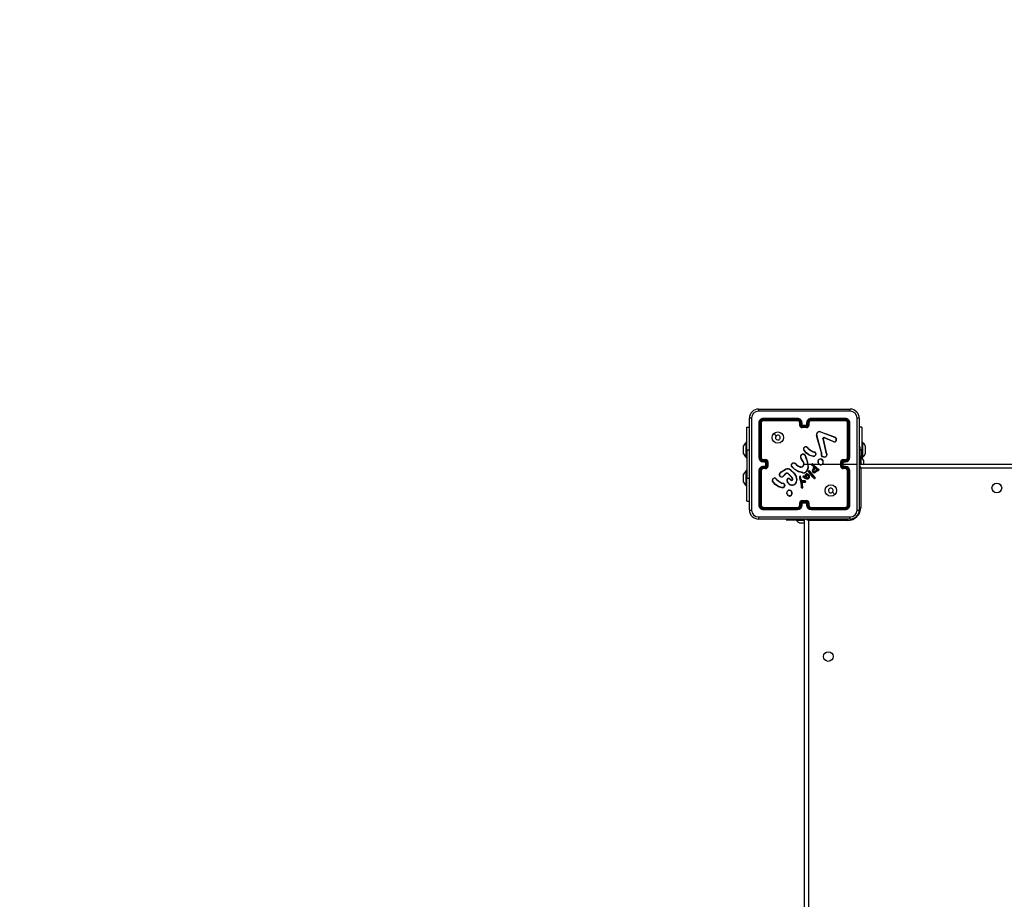
# Model space of a CAD drawing. Units: millimetres. Extents: x -309 to 1286, y 76 to 669.
# Drawn here: x 152 to 238, y 266 to 343 of the extents above; entities that cross this region are included whole.
import ezdxf

# ---------------------------------------------------------------- set-up
doc = ezdxf.new("R2010")
doc.units = ezdxf.units.MM
doc.layers.add('VP-DIM', color=7, linetype='Continuous')
doc.layers.add('VP-HIC', color=6, linetype='Continuous')
doc.layers.add('VP-EQ', color=7, linetype='Continuous', true_color=0x8a3492)
doc.styles.get("Standard").update_dxf_attribs({"font": 'arial.ttf'})
doc.dimstyles.new('ISO-25', dxfattribs={"dimtxt": 2.5, "dimasz": 2.5, "dimexe": 1.25, "dimexo": 0.625, "dimtad": 1, "dimtxsty": 'Standard', "dimcen": 2.5, "dimadec": 0, "dimazin": 0, "dimtfac": 1, "dimtmove": 0, "dimatfit": 3, "dimfxl": 1, "dimarcsym": 0})

# ---------------------------------------------------------------- blocks, each defined once
blk = doc.blocks.new('*D9')
at = {"layer": 'Defpoints', "color": 0}
for p in [(1045.496, 649.069), (65.271, 267.419), (1045.496, 267.419)]:
    blk.add_point(p, dxfattribs=at)
at = {"layer": 'VP-DIM', "color": 0, "lineweight": -2}
for p, q in [((65.271, 579.069), (65.271, 669.069)), ((1045.496, 579.069), (1045.496, 669.069)), ((85.271, 649.069), (514.169, 649.069)), ((1025.496, 649.069), (555.165, 649.069))]:
    blk.add_line(p, q, dxfattribs=at)
at = {"layer": 'VP-DIM', "color": 0}
for points in [[(85.271, 652.402), (85.271, 645.736), (65.271, 649.069)], [(1025.496, 645.736), (1025.496, 652.402), (1045.496, 649.069)]]:
    blk.add_solid(points, dxfattribs=at)
at = {"layer": 'VP-DIM', "color": 0, "insert": (534.667, 649.069), "char_height": 14, "attachment_point": 5}
blk.add_mtext('985', dxfattribs=at)
blk = doc.blocks.new('*D10')
at = {"layer": 'Defpoints', "color": 0}
for p in [(845.496, 571.244), (215.271, 305.669), (845.496, 290.319)]:
    blk.add_point(p, dxfattribs=at)
at = {"layer": 'VP-DIM', "color": 0, "lineweight": -2}
for p, q in [((215.271, 501.244), (215.271, 591.244)), ((845.496, 501.244), (845.496, 591.244)), ((235.271, 571.244), (509.843, 571.244)), ((825.496, 571.244), (550.923, 571.244))]:
    blk.add_line(p, q, dxfattribs=at)
at = {"layer": 'VP-DIM', "color": 0}
for points in [[(235.271, 574.577), (235.271, 567.911), (215.271, 571.244)], [(825.496, 567.911), (825.496, 574.577), (845.496, 571.244)]]:
    blk.add_solid(points, dxfattribs=at)
at = {"layer": 'VP-DIM', "color": 0, "insert": (530.383, 571.244), "char_height": 14, "attachment_point": 5}
blk.add_mtext('635', dxfattribs=at)
blk = doc.blocks.new('*D12')
at = {"layer": 'Defpoints', "color": 0}
for p in [(222.465, 309.244), (222.465, 225.594), (1182.645, 225.594)]:
    blk.add_point(p, dxfattribs=at)
at = {"layer": 'VP-DIM', "color": 0, "lineweight": -2}
for p, q in [((1112.645, 309.244), (1202.645, 309.244)), ((1182.645, 289.244), (1182.645, 282.415)), ((1182.645, 245.594), (1182.645, 252.423)), ((1112.645, 225.594), (1202.645, 225.594))]:
    blk.add_line(p, q, dxfattribs=at)
at = {"layer": 'VP-DIM', "color": 0}
for points in [[(1185.979, 289.244), (1179.312, 289.244), (1182.645, 309.244)], [(1179.312, 245.594), (1185.979, 245.594), (1182.645, 225.594)]]:
    blk.add_solid(points, dxfattribs=at)
at = {"layer": 'VP-DIM', "color": 0, "insert": (1182.645, 267.419), "char_height": 14, "attachment_point": 5, "rotation": 90}
blk.add_mtext('84', dxfattribs=at)
blk = doc.blocks.new('RC1447_')
at = {"layer": 'VP-EQ', "color": 0, "linetype": 'Continuous', "lineweight": 25}
for p, q in [((1224.155, 39.544), (1232.205, 39.544)), ((1223.355, 30.694), (1223.355, 38.744)), ((1224.18, 38.319), (1224.18, 35.319)), ((1224.227, 38.321), (1224.227, 35.319)), ((1224.327, 38.321), (1224.327, 35.319)), ((1224.38, 38.319), (1224.38, 35.319)), ((1227.58, 38.671), (1224.578, 38.671)), ((1227.58, 38.571), (1224.578, 38.571)), ((1227.58, 38.719), (1224.58, 38.719)), ((1227.58, 38.519), (1224.58, 38.519)), ((1227.78, 38.119), (1227.78, 38.319)), ((1227.83, 38.121), (1227.83, 38.321)), ((1227.93, 38.071), (1227.93, 38.321)), ((1228.43, 38.071), (1227.93, 38.071)), ((1227.98, 38.119), (1227.98, 38.319)), ((1227.98, 38.119), (1227.98, 38.119)), ((1228.38, 38.119), (1227.98, 38.119)), ((1228.38, 38.319), (1228.38, 38.119)), ((1228.38, 38.119), (1228.38, 38.119)), ((1228.43, 38.321), (1228.43, 38.071)), ((1228.53, 38.321), (1228.53, 38.121)), ((1228.58, 38.319), (1228.58, 38.119)), ((1231.78, 38.719), (1228.78, 38.719)), ((1231.782, 38.671), (1228.78, 38.671)), ((1231.782, 38.571), (1228.78, 38.571)), ((1231.78, 38.519), (1228.78, 38.519)), ((1231.98, 35.319), (1231.98, 38.319)), ((1232.032, 35.319), (1232.032, 38.321)), ((1232.133, 35.319), (1232.133, 38.321)), ((1232.18, 35.319), (1232.18, 38.319)), ((1233.005, 38.744), (1233.005, 30.694)), ((1223.131, 37.969), (1223.355, 37.969)), ((1223.131, 35.969), (1223.131, 37.969)), ((1228.38, 37.971), (1227.98, 37.971)), ((1228.38, 37.919), (1227.98, 37.919)), ((1229.677, 35.716), (1229.244, 37.237)), ((1229.697, 35.722), (1229.264, 37.243)), ((1229.59, 37.541), (1230.823, 37.078)), ((1229.596, 37.559), (1230.829, 37.096)), ((1233.229, 37.969), (1233.005, 37.969)), ((1233.229, 37.969), (1233.229, 35.969)), ((1222.831, 36.144), (1222.831, 36.319)), ((1223.131, 36.644), (1223.071, 36.644)), ((1223.071, 35.969), (1223.071, 36.644)), ((1229.812, 36.938), (1230.063, 35.732)), ((1229.831, 36.942), (1230.082, 35.735)), ((1230.756, 36.662), (1229.92, 37.019)), ((1230.764, 36.682), (1229.928, 37.038)), ((1230.905, 37.018), (1230.972, 36.907)), ((1230.92, 37.03), (1230.99, 36.914)), ((1233.289, 36.644), (1233.229, 36.644)), ((1233.289, 36.644), (1233.289, 35.294)), ((1233.529, 36.319), (1233.529, 36.144)), ((1222.831, 35.794), (1222.831, 36.144)), ((1222.831, 35.619), (1222.831, 35.794)), ((1223.071, 35.294), (1223.071, 35.969)), ((1223.131, 35.969), (1223.131, 33.469)), ((1223.131, 35.969), (1223.355, 35.969)), ((1228.398, 36.191), (1228.474, 36.115)), ((1228.413, 36.204), (1228.489, 36.129)), ((1228.97, 35.392), (1228.652, 35.464)), ((1228.971, 35.412), (1228.661, 35.482)), ((1229.031, 35.753), (1228.969, 35.771)), ((1228.977, 35.789), (1229.034, 35.773)), ((1229.047, 35.751), (1229.031, 35.753)), ((1229.034, 35.773), (1229.048, 35.771)), ((1229.175, 35.567), (1229.15, 35.504)), ((1229.195, 35.563), (1229.167, 35.494)), ((1229.674, 35.571), (1229.684, 35.627)), ((1229.685, 35.649), (1229.677, 35.716)), ((1229.684, 35.627), (1229.685, 35.649)), ((1229.693, 35.565), (1229.704, 35.626)), ((1229.705, 35.648), (1229.697, 35.722)), ((1229.704, 35.626), (1229.705, 35.648)), ((1230.063, 35.732), (1230.098, 35.65)), ((1230.082, 35.735), (1230.114, 35.661)), ((1233.08, 36.219), (1233.005, 36.219)), ((1233.08, 34.956), (1233.08, 36.219)), ((1233.229, 35.969), (1233.08, 35.969)), ((1233.229, 35.293), (1233.229, 35.969)), ((1233.529, 36.144), (1233.529, 35.794)), ((1233.529, 35.794), (1233.529, 35.619)), ((1223.071, 35.294), (1223.131, 35.294)), ((1224.578, 35.069), (1224.778, 35.069)), ((1224.578, 34.969), (1224.828, 34.969)), ((1224.58, 35.119), (1224.78, 35.119)), ((1224.58, 34.919), (1224.78, 34.919)), ((1224.78, 34.919), (1224.78, 34.919)), ((1224.78, 34.919), (1224.78, 34.519)), ((1224.828, 34.969), (1224.828, 34.719)), ((1224.828, 34.719), (1224.828, 34.469)), ((1224.928, 34.719), (1224.828, 34.719)), ((1224.928, 34.919), (1224.928, 34.719)), ((1224.928, 34.719), (1224.928, 34.519)), ((1224.98, 34.919), (1224.98, 34.519)), ((1227.026, 34.669), (1227.139, 34.787)), ((1227.043, 34.658), (1227.148, 34.77)), ((1227.434, 34.696), (1227.463, 34.667)), ((1227.449, 34.709), (1227.476, 34.682)), ((1228.063, 34.928), (1227.871, 35.234)), ((1228.08, 34.939), (1227.888, 35.245)), ((1228.18, 34.719), (1228.474, 34.719)), ((1228.275, 35.396), (1228.294, 35.335)), ((1228.295, 35.399), (1228.312, 35.343)), ((1228.473, 34.719), (1228.484, 34.393)), ((1228.494, 34.719), (1228.849, 34.719)), ((1229.024, 34.472), (1228.839, 34.613)), ((1229.037, 34.488), (1228.852, 34.628)), ((1228.918, 34.719), (1229.472, 34.719)), ((1228.919, 34.693), (1229.33, 34.325)), ((1228.933, 34.707), (1229.342, 34.34)), ((1229.783, 34.719), (1231.38, 34.719)), ((1231.38, 34.519), (1231.38, 34.919)), ((1231.432, 34.519), (1231.432, 34.919)), ((1231.532, 34.969), (1231.782, 34.969)), ((1231.532, 34.469), (1231.532, 34.969)), ((1231.58, 35.119), (1231.78, 35.119)), ((1231.58, 34.919), (1231.78, 34.919)), ((1231.58, 34.919), (1231.58, 34.919)), ((1231.58, 34.519), (1231.58, 34.919)), ((1231.58, 34.719), (1232.817, 34.719)), ((1231.582, 35.069), (1231.782, 35.069)), ((1232.98, 34.719), (1297.355, 34.719)), ((1233.08, 34.956), (1233.005, 34.956)), ((1233.14, 35.394), (1233.08, 35.394)), ((1233.08, 34.719), (1233.08, 34.956)), ((1233.14, 35.394), (1233.14, 34.719)), ((1233.229, 35.294), (1233.289, 35.294)), ((1233.38, 35.069), (1233.38, 34.894)), ((1233.38, 34.894), (1233.38, 34.719)), ((1222.831, 33.644), (1222.831, 33.819)), ((1223.131, 34.144), (1223.071, 34.144)), ((1223.071, 33.469), (1223.071, 34.144)), ((1224.18, 34.119), (1224.18, 31.119)), ((1224.227, 34.118), (1224.227, 31.116)), ((1224.327, 34.118), (1224.327, 31.116)), ((1224.38, 34.119), (1224.38, 31.119)), ((1224.828, 34.469), (1224.578, 34.469)), ((1224.778, 34.369), (1224.578, 34.369)), ((1224.78, 34.519), (1224.58, 34.519)), ((1224.78, 34.319), (1224.58, 34.319)), ((1224.78, 34.519), (1224.78, 34.519)), ((1226.157, 34.047), (1226.516, 34.267)), ((1226.17, 34.032), (1226.524, 34.249)), ((1226.528, 33.886), (1226.321, 33.671)), ((1226.542, 33.871), (1226.336, 33.658)), ((1227.08, 33.532), (1226.752, 33.875)), ((1227.096, 33.543), (1226.764, 33.89)), ((1228.03, 33.945), (1227.675, 34.044)), ((1228.035, 33.964), (1227.682, 34.063)), ((1228.262, 33.712), (1228.323, 33.824)), ((1228.282, 33.706), (1228.34, 33.813)), ((1228.711, 33.826), (1228.541, 34.056)), ((1228.727, 33.838), (1228.559, 34.066)), ((1228.657, 34.064), (1228.629, 34.103)), ((1228.645, 34.115), (1228.673, 34.076)), ((1228.657, 34.064), (1228.883, 33.764)), ((1228.673, 34.076), (1228.898, 33.777)), ((1228.928, 33.582), (1228.711, 33.826)), ((1228.943, 33.595), (1228.727, 33.838)), ((1228.883, 33.764), (1229.092, 33.543)), ((1228.898, 33.777), (1229.107, 33.556)), ((1228.986, 34.358), (1229.043, 34.437)), ((1229.002, 34.347), (1229.06, 34.425)), ((1229.018, 34.241), (1229.146, 34.374)), ((1229.036, 34.46), (1229.024, 34.472)), ((1229.033, 34.228), (1229.147, 34.349)), ((1229.044, 34.449), (1229.036, 34.46)), ((1229.053, 34.472), (1229.037, 34.488)), ((1229.06, 34.461), (1229.053, 34.472)), ((1229.146, 34.374), (1229.287, 34.237)), ((1229.147, 34.349), (1229.265, 34.233)), ((1229.339, 34.193), (1229.293, 34.118)), ((1229.347, 34.169), (1229.31, 34.107)), ((1229.33, 34.325), (1229.386, 34.285)), ((1229.381, 34.178), (1229.339, 34.193)), ((1229.342, 34.34), (1229.397, 34.302)), ((1229.374, 34.159), (1229.347, 34.169)), ((1229.386, 34.285), (1229.43, 34.257)), ((1229.397, 34.302), (1229.44, 34.274)), ((1231.782, 34.469), (1231.532, 34.469)), ((1231.78, 34.519), (1231.58, 34.519)), ((1231.58, 34.519), (1231.58, 34.519)), ((1231.78, 34.319), (1231.58, 34.319)), ((1231.782, 34.369), (1231.582, 34.369)), ((1231.98, 31.119), (1231.98, 34.119)), ((1232.032, 31.116), (1232.032, 34.118)), ((1232.133, 31.116), (1232.133, 34.118)), ((1232.18, 31.119), (1232.18, 34.119)), ((1233.13, 34.369), (1233.13, 30.919)), ((1297.23, 34.369), (1233.13, 34.369)), ((1222.831, 33.294), (1222.831, 33.644)), ((1222.831, 33.119), (1222.831, 33.294)), ((1223.071, 32.794), (1223.071, 33.469)), ((1223.131, 31.469), (1223.131, 33.469)), ((1223.131, 33.469), (1223.355, 33.469)), ((1225.393, 33.237), (1225.378, 33.226)), ((1225.655, 33.446), (1225.731, 33.37)), ((1225.67, 33.46), (1225.746, 33.384)), ((1226.288, 33.008), (1226.226, 33.026)), ((1226.234, 33.045), (1226.291, 33.029)), ((1226.304, 33.006), (1226.288, 33.008)), ((1226.291, 33.029), (1226.306, 33.027)), ((1226.847, 32.964), (1226.682, 33.142)), ((1226.86, 32.978), (1226.697, 33.154)), ((1226.911, 33.386), (1226.996, 33.312)), ((1226.925, 33.401), (1227.01, 33.327)), ((1227.14, 33.407), (1227.08, 33.532)), ((1227.159, 33.413), (1227.096, 33.543)), ((1227.751, 33.52), (1227.872, 33.099)), ((1227.771, 33.524), (1227.891, 33.104)), ((1227.894, 33.327), (1227.831, 33.617)), ((1227.913, 33.331), (1227.85, 33.625)), ((1227.872, 33.099), (1227.884, 33.044)), ((1227.884, 33.044), (1227.911, 32.81)), ((1227.891, 33.104), (1227.904, 33.047)), ((1227.898, 33.316), (1227.894, 33.327)), ((1227.932, 33.265), (1227.898, 33.316)), ((1227.904, 33.047), (1227.931, 32.812)), ((1227.915, 33.328), (1227.913, 33.331)), ((1227.948, 33.276), (1227.915, 33.328)), ((1228.056, 33.228), (1227.95, 33.252)), ((1228.06, 33.248), (1227.955, 33.272)), ((1227.961, 33.155), (1228.057, 33.154)), ((1228.026, 32.695), (1227.961, 33.155)), ((1227.984, 33.135), (1228.056, 33.135)), ((1227.984, 33.135), (1227.984, 33.135)), ((1228.046, 32.696), (1227.984, 33.135)), ((1228.062, 33.228), (1228.056, 33.228)), ((1228.056, 33.135), (1228.24, 33.12)), ((1228.057, 33.154), (1228.24, 33.14)), ((1228.062, 33.248), (1228.06, 33.248)), ((1228.247, 33.241), (1228.062, 33.248)), ((1228.245, 33.22), (1228.062, 33.228)), ((1228.178, 33.502), (1228.077, 33.579)), ((1228.19, 33.518), (1228.089, 33.594)), ((1228.125, 33.668), (1228.118, 33.649)), ((1228.118, 33.649), (1228.188, 33.618)), ((1228.125, 33.668), (1228.196, 33.637)), ((1228.303, 33.425), (1228.178, 33.502)), ((1228.188, 33.618), (1228.254, 33.584)), ((1228.312, 33.443), (1228.19, 33.518)), ((1228.196, 33.637), (1228.24, 33.614)), ((1228.24, 33.614), (1228.262, 33.712)), ((1228.254, 33.584), (1228.282, 33.706)), ((1228.395, 33.393), (1228.303, 33.425)), ((1228.399, 33.412), (1228.312, 33.443)), ((1229.049, 33.459), (1228.928, 33.582)), ((1229.063, 33.474), (1228.943, 33.595)), ((1229.092, 33.543), (1229.111, 33.514)), ((1229.107, 33.556), (1229.128, 33.524)), ((1223.071, 32.794), (1223.131, 32.794)), ((1226.225, 32.645), (1225.91, 32.72)), ((1226.226, 32.664), (1225.918, 32.737)), ((1226.432, 32.822), (1226.412, 32.764)), ((1226.453, 32.819), (1226.43, 32.755)), ((1227.911, 32.81), (1227.923, 32.675)), ((1227.923, 32.675), (1227.934, 32.645)), ((1227.943, 32.678), (1227.931, 32.812)), ((1227.943, 32.678), (1227.952, 32.652)), ((1228.024, 32.674), (1228.026, 32.695)), ((1228.044, 32.675), (1228.046, 32.696)), ((1223.131, 31.469), (1223.355, 31.469)), ((1226.913, 31.908), (1226.883, 31.908)), ((1226.909, 31.927), (1226.886, 31.927)), ((1227.78, 31.119), (1227.78, 31.319)), ((1227.83, 31.116), (1227.83, 31.317)), ((1227.93, 31.367), (1228.43, 31.367)), ((1227.93, 31.116), (1227.93, 31.367)), ((1227.98, 31.519), (1228.38, 31.519)), ((1227.98, 31.467), (1228.38, 31.467)), ((1227.98, 31.119), (1227.98, 31.319)), ((1227.98, 31.319), (1227.98, 31.319)), ((1227.98, 31.319), (1228.38, 31.319)), ((1228.38, 31.319), (1228.38, 31.119)), ((1228.38, 31.319), (1228.38, 31.319)), ((1228.43, 31.367), (1228.43, 31.116)), ((1228.53, 31.317), (1228.53, 31.116)), ((1228.58, 31.319), (1228.58, 31.119)), ((1224.578, 30.866), (1227.58, 30.866)), ((1224.578, 30.766), (1227.58, 30.766)), ((1224.58, 30.919), (1227.58, 30.919)), ((1224.58, 30.719), (1227.58, 30.719)), ((1228.78, 30.919), (1231.78, 30.919)), ((1228.78, 30.866), (1231.782, 30.866)), ((1228.78, 30.766), (1231.782, 30.766)), ((1228.78, 30.719), (1231.78, 30.719)), ((1233.005, 30.919), (1233.13, 30.919)), ((1232.205, 29.894), (1224.155, 29.894)), ((1226.58, 29.894), (1226.58, 29.819)), ((1226.58, 29.819), (1228.109, 29.819)), ((1227.505, 29.819), (1227.505, 29.759)), ((1228.18, 29.759), (1227.505, 29.759)), ((1227.877, 29.519), (1227.83, 29.519)), ((1228.18, 29.519), (1227.877, 29.519)), ((1228.109, 29.819), (1228.109, 29.894)), ((1228.109, 29.819), (1228.18, 29.819)), ((1228.18, -34.481), (1228.18, 29.919)), ((1228.53, 29.769), (1228.53, -34.331)), ((1231.98, 29.769), (1228.53, 29.769)), ((1231.98, 29.894), (1231.98, 29.769))]:
    blk.add_line(p, q, dxfattribs=at)
at = {"layer": 'VP-EQ', "color": 0, "linetype": 'Continuous', "lineweight": 25, "flags": 128}
for points in [[(1232.216, 39.356), (1229.526, 39.356), (1226.834, 39.356), (1224.144, 39.356)], [(1223.543, 38.754), (1223.543, 36.065), (1223.543, 33.373), (1223.543, 30.683)], [(1232.817, 34.719), (1232.817, 36.737), (1232.817, 38.754)], [(1225.502, 37.397), (1225.604, 37.295), (1225.706, 37.192)], [(1229.812, 36.938), (1229.811, 36.954), (1229.813, 36.97)], [(1229.832, 36.965), (1229.83, 36.954), (1229.831, 36.942)], [(1229.875, 37.04), (1229.902, 37.044), (1229.928, 37.038)], [(1229.92, 37.019), (1229.902, 37.023), (1229.882, 37.02)], [(1230.823, 37.078), (1230.868, 37.054), (1230.905, 37.018)], [(1230.829, 37.096), (1230.88, 37.069), (1230.92, 37.03)], [(1228.652, 35.464), (1228.35, 35.684), (1228.12, 35.971)], [(1228.661, 35.482), (1228.366, 35.698), (1228.136, 35.982)], [(1228.474, 36.115), (1228.706, 35.92), (1228.969, 35.771)], [(1228.489, 36.129), (1228.717, 35.936), (1228.977, 35.789)], [(1229.175, 35.567), (1229.174, 35.63), (1229.15, 35.688)], [(1229.167, 35.697), (1229.193, 35.633), (1229.195, 35.563)], [(1230.098, 35.65), (1230.129, 35.584), (1230.14, 35.511)], [(1230.114, 35.661), (1230.148, 35.588), (1230.16, 35.509)], [(1227.463, 34.667), (1227.633, 34.545), (1227.822, 34.455)], [(1227.476, 34.682), (1227.641, 34.564), (1227.829, 34.474)], [(1227.994, 34.487), (1228.064, 34.551), (1228.11, 34.633)], [(1228.004, 34.47), (1228.079, 34.538), (1228.129, 34.627)], [(1228.295, 35.335), (1228.41, 35.034), (1228.474, 34.719)], [(1228.312, 35.343), (1228.468, 34.88), (1228.504, 34.391)], [(1229.985, 35.316), (1229.848, 35.32), (1229.72, 35.372)], [(1229.981, 35.336), (1229.853, 35.34), (1229.733, 35.388)], [(1232.817, 30.683), (1232.817, 32.7), (1232.817, 34.719)], [(1233.003, 34.665), (1233.005, 34.66), (1233.024, 34.616), (1233.047, 34.563), (1233.073, 34.503), (1233.101, 34.437), (1233.13, 34.369)], [(1225.983, 33.761), (1226.035, 33.901), (1226.157, 34.047)], [(1226.002, 33.757), (1226.062, 33.909), (1226.17, 34.032)], [(1226.975, 34.18), (1227.259, 33.914), (1227.466, 33.585)], [(1226.987, 34.196), (1227.275, 33.927), (1227.485, 33.594)], [(1227.675, 34.044), (1227.34, 34.231), (1227.059, 34.508)], [(1227.682, 34.063), (1227.346, 34.252), (1227.073, 34.522)], [(1228.484, 34.393), (1228.436, 34.225), (1228.342, 34.078)], [(1228.504, 34.391), (1228.454, 34.217), (1228.357, 34.065)], [(1228.423, 33.85), (1228.46, 33.838), (1228.491, 33.816)], [(1228.426, 33.87), (1228.469, 33.856), (1228.505, 33.83)], [(1228.48, 33.723), (1228.501, 33.671), (1228.506, 33.615)], [(1228.491, 33.816), (1228.539, 33.753), (1228.569, 33.68)], [(1228.497, 33.734), (1228.52, 33.676), (1228.526, 33.614)], [(1228.505, 33.83), (1228.553, 33.769), (1228.588, 33.686)], [(1228.894, 34.135), (1228.927, 34.252), (1228.986, 34.358)], [(1228.914, 34.132), (1228.946, 34.244), (1229.002, 34.347)], [(1229.293, 34.118), (1229.214, 34.039), (1229.117, 33.984)], [(1229.31, 34.107), (1229.229, 34.025), (1229.124, 33.966)], [(1229.43, 34.257), (1229.438, 34.25), (1229.443, 34.24)], [(1229.44, 34.274), (1229.453, 34.262), (1229.461, 34.247)], [(1233.001, 34.424), (1233.062, 34.398), (1233.13, 34.369)], [(1225.91, 32.72), (1225.61, 32.937), (1225.378, 33.226)], [(1225.918, 32.737), (1225.623, 32.952), (1225.393, 33.237)], [(1225.731, 33.37), (1225.963, 33.175), (1226.226, 33.026)], [(1225.746, 33.384), (1225.974, 33.192), (1226.234, 33.045)], [(1226.109, 33.597), (1226.049, 33.629), (1226.001, 33.678)], [(1226.115, 33.616), (1226.06, 33.645), (1226.017, 33.689)], [(1226.432, 32.822), (1226.431, 32.885), (1226.407, 32.943)], [(1226.425, 32.953), (1226.451, 32.888), (1226.453, 32.819)], [(1226.66, 33.341), (1226.674, 33.372), (1226.696, 33.397)], [(1227.757, 33.617), (1227.749, 33.569), (1227.751, 33.52)], [(1227.776, 33.611), (1227.769, 33.568), (1227.771, 33.524)], [(1227.955, 33.272), (1227.951, 33.273), (1227.948, 33.276)], [(1228.376, 33.511), (1228.349, 33.562), (1228.334, 33.618)], [(1228.393, 33.522), (1228.368, 33.57), (1228.354, 33.622)], [(1228.495, 33.397), (1228.446, 33.387), (1228.395, 33.393)], [(1228.488, 33.415), (1228.444, 33.407), (1228.399, 33.412)], [(1228.506, 33.615), (1228.498, 33.565), (1228.484, 33.529)], [(1228.526, 33.614), (1228.519, 33.566), (1228.502, 33.52)], [(1228.569, 33.68), (1228.582, 33.597), (1228.574, 33.513)], [(1228.588, 33.686), (1228.601, 33.597), (1228.594, 33.509)], [(1230.858, 32.04), (1230.756, 32.143), (1230.653, 32.245)], [(1224.144, 30.081), (1226.834, 30.082), (1229.526, 30.082), (1232.216, 30.081)], [(1228.53, 29.769), (1228.462, 29.798), (1228.396, 29.826), (1228.336, 29.852), (1228.282, 29.875), (1228.239, 29.893), (1228.234, 29.896)], [(1228.475, 29.897), (1228.501, 29.837), (1228.53, 29.769)]]:
    blk.add_lwpolyline(points, dxfattribs=at)
at = {"layer": 'VP-EQ', "color": 0, "linetype": 'Continuous', "lineweight": 25}
for centre, radius in [((1225.855, 37.044), 0.5), ((1230.505, 32.394), 0.5), ((1245.08, 32.619), 0.425), ((1230.28, 17.819), 0.425)]:
    blk.add_circle(centre, radius, dxfattribs=at)
for centre, radius, start, end in [((1224.155, 38.744), 0.8, 89.99992, 180.00008), ((1224.145, 38.754), 0.602, 90.05966, 179.93977), ((1225.011, 39.401), 0.867, 170.50969, 182.95048), ((1231.349, 39.401), 0.868, 357.05285, 9.48336), ((1232.205, 38.744), 0.8, 0.00053, 89.99904), ((1232.215, 38.754), 0.602, 0.06047, 89.9401), ((1223.498, 37.888), 0.868, 87.05294, 99.4871), ((1224.58, 38.319), 0.4, 89.99875, 180.0004), ((1224.215, 38.094), 0.228, 86.87617, 98.83858), ((1224.579, 38.32), 0.351, 90.17324, 179.82676), ((1224.578, 38.32), 0.251, 90.17518, 179.82482), ((1224.34, 38.012), 0.31, 82.5513, 92.289), ((1224.58, 38.319), 0.2, 90.00081, 179.99749), ((1224.805, 38.684), 0.228, 171.17369, 183.1245), ((1224.888, 38.559), 0.311, 177.71916, 187.4264), ((1227.58, 38.319), 0.4, 0.00042, 90.00044), ((1229.098, 38.683), 1.519, 178.65154, 180.44143), ((1227.579, 38.32), 0.351, 0.16858, 89.82849), ((1227.579, 38.32), 0.251, 0.17195, 89.82532), ((1229.357, 38.558), 1.777, 179.56382, 181.25598), ((1227.58, 38.319), 0.2, 0.00084, 90.00087), ((1227.817, 38.048), 0.273, 87.42382, 97.89582), ((1227.818, 37.809), 0.312, 87.92621, 97.0785), ((1227.98, 38.119), 0.2, 179.99973, 270.00027), ((1227.98, 38.121), 0.151, 180.17351, 269.82422), ((1227.942, 38.046), 0.276, 82.13873, 92.58078), ((1228.438, 37.589), 0.7, 130.85254, 136.52613), ((1228.78, 38.319), 0.4, 89.99906, 180.00008), ((1228.418, 38.045), 0.276, 87.42, 97.85861), ((1228.38, 38.121), 0.151, 270.17578, 359.82649), ((1228.38, 38.119), 0.2, 269.99852, 0.00148), ((1227.924, 37.591), 0.698, 43.47417, 49.16759), ((1228.781, 38.32), 0.351, 90.17206, 179.83087), ((1228.781, 38.32), 0.251, 90.176, 179.82674), ((1228.542, 38.049), 0.273, 82.10074, 92.57772), ((1228.541, 37.809), 0.312, 82.91934, 92.07416), ((1228.78, 38.319), 0.2, 90.00208, 179.99622), ((1227.311, 38.683), 1.469, 359.55014, 1.40009), ((1227.086, 38.558), 1.695, 358.68331, 0.45785), ((1231.557, 38.684), 0.226, 356.84216, 8.90277), ((1231.78, 38.319), 0.4, 359.9996, 90.00125), ((1231.475, 38.559), 0.308, 352.51014, 2.30538), ((1231.78, 38.319), 0.2, 0.00009, 90.00162), ((1231.781, 38.32), 0.351, 0.14471, 89.85529), ((1231.782, 38.32), 0.251, 0.17789, 89.82348), ((1232.02, 38.011), 0.31, 87.71322, 97.44413), ((1232.145, 38.094), 0.228, 81.15778, 93.12532), ((1232.862, 37.887), 0.869, 80.51753, 92.94242), ((1225.855, 37.044), 0.21, 180.00548, 134.99829), ((1225.855, 37.044), 0.21, 135.00307, 180.00069), ((1233.974, 37.959), 5.994, 179.88232, 180.38002), ((1223.421, 37.958), 4.96, 359.54837, 0.14993), ((1229.516, 37.293), 0.278, 73.31205, 191.56491), ((1229.304, 37.056), 0.191, 102.15741, 108.30594), ((1229.516, 37.294), 0.258, 73.46123, 191.40102), ((1228.809, 37.808), 0.825, 341.07239, 342.40622), ((1224.146, 35.598), 1.5, 135.816, 151.29512), ((1229.856, 36.751), 0.193, 97.48652, 103.27051), ((1229.909, 36.947), 0.0988, 109.59893, 166.04844), ((1229.781, 36.82), 0.154, 70.82073, 78.1866), ((1229.907, 36.947), 0.0777, 109.26531, 166.38092), ((1229.698, 36.973), 0.19, 14.50015, 20.66681), ((1229.339, 37.284), 0.638, 335.49219, 337.35291), ((1230.813, 36.844), 0.19, 252.67743, 21.65703), ((1230.511, 36.769), 0.268, 336.41657, 340.85552), ((1230.814, 36.844), 0.17, 253.01068, 21.56361), ((1230.598, 37.167), 0.242, 338.43228, 342.97587), ((1233.007, 34.389), 3.366, 128.31853, 128.64331), ((1231.35, 35.982), 0.999, 111.1399, 112.23748), ((1232.214, 35.598), 1.5, 28.70488, 44.184), ((1224.146, 36.339), 1.5, 208.70488, 224.184), ((1228.066, 35.36), 0.232, 9.78764, 212.78444), ((1228.066, 35.36), 0.212, 9.78875, 212.81504), ((1228.218, 36.047), 0.125, 145.43246, 218.09708), ((1228.218, 36.048), 0.105, 145.19968, 218.62933), ((1228.332, 35.988), 0.252, 91.16881, 149.0121), ((1227.894, 35.745), 0.434, 56.62526, 59.24347), ((1228.502, 35.452), 0.644, 124.58795, 126.38519), ((1228.334, 35.985), 0.236, 91.40973, 148.66636), ((1228.338, 36.147), 0.0943, 37.52402, 97.03353), ((1224.341, 35.924), 3.998, 4.25232, 4.53445), ((1228.338, 36.147), 0.0744, 36.65179, 97.71813), ((1228.733, 35.813), 0.505, 129.272, 131.51494), ((1228.974, 35.616), 0.706, 133.46493, 135.06603), ((1232.987, 33.469), 4.772, 155.04329, 155.28612), ((1227.138, 36.596), 2.008, 335.75806, 336.32048), ((1228.986, 35.601), 0.211, 265.43249, 329.16463), ((1228.986, 35.602), 0.191, 265.48716, 329.10868), ((1228.337, 35.855), 0.702, 351.68277, 353.29482), ((1227.362, 35.82), 1.687, 357.64943, 358.32361), ((1229.053, 35.646), 0.105, 23.20516, 93.29651), ((1229.053, 35.646), 0.125, 23.91403, 92.4204), ((1229.62, 34.817), 0.989, 117.20646, 118.35087), ((1228.942, 35.147), 0.413, 57.03861, 59.79809), ((1229.099, 35.136), 0.438, 77.2767, 79.87377), ((1229.863, 35.51), 0.199, 162.12999, 224.17252), ((1229.579, 35.226), 0.358, 71.35787, 74.60502), ((1229.915, 34.937), 0.814, 105.54193, 106.97848), ((1229.678, 35.138), 0.488, 86.94285, 89.33273), ((1229.681, 35.2), 0.449, 86.85448, 89.45355), ((1229.864, 35.51), 0.179, 162.18696, 223.34738), ((1229.886, 35.581), 0.263, 291.02473, 344.57287), ((1229.889, 35.578), 0.279, 290.11546, 345.56974), ((1230.194, 35.129), 0.617, 100.41121, 102.22239), ((1229.331, 36.796), 1.379, 303.77168, 304.58086), ((1230.057, 34.852), 0.664, 81.06863, 82.76915), ((1232.214, 36.339), 1.5, 315.816, 331.29512), ((1224.58, 35.319), 0.4, 180.00115, 269.99885), ((1224.216, 33.809), 1.51, 89.56742, 91.36818), ((1224.579, 35.32), 0.351, 180.17151, 269.83142), ((1224.578, 35.32), 0.251, 180.17522, 269.82751), ((1224.341, 33.596), 1.723, 88.70454, 90.44945), ((1224.58, 35.319), 0.2, 180.00113, 270.00057), ((1224.851, 35.081), 0.273, 172.11661, 182.57681), ((1224.854, 34.956), 0.276, 177.41788, 187.84777), ((1225.092, 35.08), 0.315, 172.96897, 182.05311), ((1224.777, 34.918), 0.151, 0.17811, 89.82417), ((1224.78, 34.919), 0.2, 0.00239, 89.99761), ((1225.312, 34.458), 0.704, 133.48866, 139.13203), ((1224.941, 29.695), 5.224, 89.57015, 90.14124), ((1227.133, 34.607), 0.124, 149.9226, 233.34862), ((1227.507, 35.402), 0.876, 236.73295, 238.02857), ((1227.133, 34.607), 0.104, 150.4779, 234.66265), ((1227.241, 34.538), 0.27, 39.37779, 112.32287), ((1228.589, 35.586), 1.656, 208.8446, 209.53901), ((1227.241, 34.537), 0.25, 39.47335, 111.63259), ((1228.224, 33.742), 1.239, 128.67731, 129.6076), ((1228.31, 33.952), 1.109, 138.83515, 139.87378), ((1229.382, 32.904), 2.777, 122.55553, 122.96826), ((1229.847, 32.317), 3.163, 123.97742, 124.33995), ((1227.799, 34.735), 0.327, 341.83463, 36.19375), ((1227.794, 34.734), 0.352, 342.18385, 35.68162), ((1228.467, 35.638), 1.066, 250.46077, 251.53587), ((1228.427, 34.542), 0.867, 98.7915, 100.11065), ((1228.846, 34.201), 1.261, 115.03969, 115.93471), ((1228.884, 34.662), 0.0667, 42.62841, 227.3571), ((1228.884, 34.662), 0.0467, 41.54353, 226.2632), ((1224.043, 38.706), 6.304, 319.51762, 319.7002), ((1228.345, 35.272), 0.815, 314.74798, 316.14858), ((1228.301, 35.46), 0.672, 354.13722, 355.85727), ((1229.586, 34.932), 0.227, 143.76087, 218.13005), ((1229.587, 34.932), 0.207, 143.8018, 218.31262), ((1229.599, 34.928), 0.24, 68.13292, 144.87914), ((1228.91, 34.345), 0.874, 54.30594, 55.62963), ((1228.826, 35.645), 1.032, 304.28182, 305.40684), ((1229.666, 34.955), 0.305, 212.33534, 265.08146), ((1229.6, 34.927), 0.22, 68.35234, 144.82244), ((1229.668, 34.959), 0.289, 212.51145, 264.36696), ((1229.622, 34.874), 0.203, 275.11547, 354.16091), ((1229.622, 34.873), 0.223, 274.53257, 354.02719), ((1229.355, 34.667), 0.285, 356.861, 0.89239), ((1229.342, 35.282), 0.371, 336.1812, 339.23506), ((1229.576, 34.902), 0.253, 348.76026, 65.43702), ((1229.576, 34.903), 0.272, 348.86011, 65.63961), ((1228.721, 36.211), 1.305, 320.00845, 320.90905), ((1229.703, 34.008), 0.854, 80.5271, 81.84576), ((1229.699, 35.261), 0.292, 10.86601, 14.8236), ((1231.58, 34.919), 0.2, 90.00175, 179.99996), ((1231.419, 29.692), 5.227, 89.85884, 90.42971), ((1231.583, 34.918), 0.151, 90.17583, 179.82189), ((1231.054, 34.464), 0.696, 40.82801, 46.53672), ((1231.271, 35.08), 0.311, 357.92048, 7.09852), ((1231.78, 35.319), 0.4, 270.00054, 359.99946), ((1231.78, 35.319), 0.2, 269.99872, 359.99957), ((1231.511, 35.081), 0.271, 357.40036, 7.94729), ((1231.509, 34.956), 0.274, 352.0821, 2.61149), ((1231.781, 35.32), 0.351, 270.14023, 359.85685), ((1231.782, 35.32), 0.251, 270.17249, 359.82478), ((1232.019, 33.595), 1.725, 89.55083, 91.2949), ((1232.144, 33.811), 1.508, 88.63105, 90.433), ((1232.064, 34.348), 1.5, 28.70488, 44.184), ((1224.146, 33.098), 1.5, 135.816, 151.29512), ((1224.58, 34.119), 0.4, 89.99942, 179.99973), ((1224.216, 35.608), 1.49, 268.61243, 270.43758), ((1224.579, 34.117), 0.351, 90.16913, 179.82892), ((1224.578, 34.118), 0.251, 90.17326, 179.824), ((1224.341, 35.821), 1.703, 269.54026, 271.30576), ((1224.58, 34.119), 0.2, 89.99973, 179.99856), ((1224.853, 34.481), 0.276, 172.14996, 182.58377), ((1224.851, 34.356), 0.273, 177.42174, 187.88484), ((1224.777, 34.519), 0.151, 270.17454, 359.82318), ((1225.092, 34.357), 0.314, 177.94581, 187.03211), ((1224.78, 34.519), 0.2, 270.00065, 359.99764), ((1225.311, 34.978), 0.703, 220.86273, 226.51658), ((1224.941, 39.734), 5.215, 269.85173, 270.42376), ((1226.086, 33.74), 0.105, 168.34492, 215.98091), ((1226.055, 34.037), 0.286, 255.37795, 259.29116), ((1226.087, 33.74), 0.0863, 168.6338, 215.69487), ((1226.318, 34.159), 0.196, 214.79459, 220.59885), ((1226.692, 33.837), 0.465, 50.60146, 112.23127), ((1226.864, 34.396), 0.37, 200.26951, 203.35874), ((1226.692, 33.836), 0.446, 50.57873, 112.14274), ((1226.648, 33.748), 0.183, 50.94066, 130.94642), ((1226.659, 33.996), 0.17, 220.00524, 226.77917), ((1226.649, 33.748), 0.163, 50.85347, 130.93387), ((1227.599, 33.199), 1.084, 140.38119, 141.41929), ((1227.871, 33.492), 1.13, 141.44698, 142.47508), ((1223.194, 38.222), 5.36, 316.13662, 316.35043), ((1228.697, 33.713), 1.074, 160.96984, 162.02985), ((1230.114, 33.656), 2.428, 160.29971, 160.77299), ((1227.895, 34.681), 0.238, 252.0979, 297.29077), ((1227.895, 34.678), 0.215, 251.9609, 297.28604), ((1225.692, 33.141), 2.666, 29.89761, 30.32808), ((1228.085, 34.3), 0.359, 261.26229, 319.15233), ((1235.501, 32.342), 7.641, 167.74672, 167.89588), ((1228.083, 34.305), 0.345, 261.95742, 318.6643), ((1228.411, 33.765), 0.106, 81.9647, 145.795), ((1228.776, 34.422), 0.75, 232.86874, 234.40852), ((1228.49, 33.648), 0.159, 145.93708, 190.7597), ((1228.411, 33.765), 0.0862, 82.00944, 146.13082), ((1229.441, 35.343), 1.676, 229.00635, 229.68686), ((1228.488, 33.648), 0.137, 145.80443, 191.15206), ((1228.427, 33.688), 0.084, 33.57944, 144.13972), ((1228.625, 34.105), 0.455, 234.13365, 236.63489), ((1228.427, 33.688), 0.0639, 33.77491, 144.02807), ((1225.121, 34.304), 3.333, 352.16599, 352.51267), ((1231.068, 29.582), 4.884, 121.7686, 122.00264), ((1228.641, 35.987), 1.601, 264.40326, 265.1181), ((1227.915, 34.406), 0.825, 314.3266, 315.72148), ((1228.596, 34.079), 0.06, 36.06553, 202.93743), ((1228.603, 33.964), 0.111, 113.38564, 123.84879), ((1228.596, 34.079), 0.04, 36.00826, 199.87907), ((1228.172, 34.735), 0.78, 305.84527, 307.31406), ((1228.392, 34.432), 0.454, 305.82846, 308.35522), ((1228.295, 34.366), 0.683, 307.61255, 309.29093), ((1228.544, 34.171), 0.53, 309.85359, 312.02152), ((1229.053, 34.108), 0.161, 170.26382, 231.19131), ((1229.062, 35.038), 0.919, 259.46609, 260.72395), ((1229.053, 34.108), 0.142, 170.3062, 230.78964), ((1228.496, 34.337), 0.578, 322.03899, 324.02315), ((1229.053, 34.134), 0.182, 236.1957, 292.82253), ((1229.054, 34.136), 0.165, 236.96146, 292.45543), ((1228.379, 33.492), 1.058, 53.91384, 55.00687), ((1229.103, 34.163), 0.116, 137.26315, 218.91088), ((1229.102, 34.163), 0.0955, 136.4045, 218.9117), ((1228.486, 34.726), 0.826, 309.64366, 311.02804), ((1229.098, 34.163), 0.112, 220.51262, 301.414), ((1228.539, 33.646), 0.764, 49.70361, 51.19206), ((1228.516, 34.875), 0.648, 321.59678, 323.36981), ((1229.098, 34.162), 0.0918, 220.52064, 302.00654), ((1228.592, 35.129), 0.803, 303.5704, 305.0059), ((1229.035, 34.443), 0.0105, 324.00385, 34.64742), ((1227.985, 32.956), 1.821, 53.81436, 54.44937), ((1228.627, 35.079), 0.755, 303.51499, 305.04219), ((1229.035, 34.443), 0.0306, 324.07781, 34.58754), ((1228.787, 33.842), 0.359, 20.13726, 23.29884), ((1227.525, 34.335), 1.621, 0.5141, 1.39786), ((1229.041, 34.29), 0.231, 297.05972, 345.55946), ((1227.474, 33.116), 1.932, 29.49491, 30.09527), ((1229.038, 34.292), 0.254, 297.58473, 347.45373), ((1229.126, 34.979), 0.759, 280.54319, 282.22675), ((1236.37, 44.584), 12.634, 235.93409, 236.02362), ((1228.905, 34.669), 0.547, 321.03391, 323.12299), ((1228.852, 34.011), 0.52, 17.70932, 20.54052), ((1229.397, 34.224), 0.0686, 250.88379, 19.03015), ((1228.984, 34.315), 0.42, 338.31572, 341.04038), ((1229.397, 34.224), 0.0487, 251.03663, 19.02411), ((1229.072, 34.503), 0.383, 325.21708, 328.20092), ((1229.124, 34.458), 0.366, 326.58706, 329.71087), ((1229.284, 34.715), 0.501, 288.46218, 290.7246), ((1231.419, 39.737), 5.218, 269.57637, 270.1482), ((1231.58, 34.519), 0.2, 179.99813, 270.00187), ((1231.583, 34.519), 0.151, 180.17682, 269.82546), ((1231.052, 34.976), 0.699, 313.47498, 319.16029), ((1231.271, 34.357), 0.311, 352.90038, 2.08062), ((1231.509, 34.481), 0.274, 357.38686, 7.92018), ((1231.78, 34.119), 0.4, 0.00055, 90.00031), ((1231.512, 34.356), 0.271, 352.05124, 2.60111), ((1231.78, 34.119), 0.2, 0.0021, 89.9996), ((1231.781, 34.117), 0.351, 0.17016, 89.83179), ((1231.782, 34.118), 0.251, 0.17468, 89.82805), ((1232.019, 35.823), 1.704, 268.69466, 270.45961), ((1232.144, 35.606), 1.488, 269.56169, 271.38866), ((1224.146, 33.839), 1.5, 208.70488, 224.184), ((1225.476, 33.303), 0.125, 145.44258, 218.08697), ((1225.475, 33.303), 0.105, 145.19756, 218.62056), ((1225.589, 33.244), 0.252, 91.17155, 149.00554), ((1225.473, 33.5), 0.161, 231.72168, 238.69644), ((1225.589, 33.243), 0.233, 90.95161, 149.12296), ((1225.596, 33.402), 0.0943, 37.53052, 97.03376), ((1225.761, 33.493), 0.177, 179.0088, 185.60066), ((1225.595, 33.402), 0.0744, 36.63859, 97.73133), ((1226.123, 32.915), 0.709, 129.72181, 131.39864), ((1226.185, 32.919), 0.639, 133.31369, 135.16848), ((1226.564, 32.928), 0.938, 125.70347, 126.88932), ((1226.178, 33.797), 0.211, 251.03416, 318.74845), ((1226.342, 33.533), 0.241, 159.85627, 164.50951), ((1226.177, 33.797), 0.191, 251.10104, 318.68353), ((1226.612, 32.858), 0.421, 153.68117, 156.4835), ((1226.565, 32.974), 0.279, 168.75532, 172.96669), ((1226.523, 33.002), 0.218, 173.49445, 178.88624), ((1226.31, 32.901), 0.105, 23.20091, 93.30373), ((1226.311, 32.902), 0.125, 23.91616, 92.42496), ((1226.472, 33.837), 0.225, 227.59209, 232.7361), ((1226.073, 33.577), 0.717, 297.72791, 299.37957), ((1226.852, 33.282), 0.22, 162.79476, 219.48573), ((1226.776, 33.308), 0.14, 131.37913, 163.67311), ((1226.709, 33.522), 0.187, 248.97809, 255.01605), ((1226.852, 33.282), 0.201, 162.78889, 219.4914), ((1226.333, 33.591), 0.569, 307.83272, 309.79361), ((1226.798, 33.278), 0.177, 44.03028, 130.21784), ((1226.903, 33.58), 0.276, 217.35448, 221.50522), ((1226.797, 33.277), 0.158, 43.88099, 129.98661), ((1225.03, 34.666), 2.49, 316.8733, 317.32113), ((1227.11, 33.248), 0.387, 227.32071, 292.35402), ((1227.11, 33.249), 0.368, 227.39069, 292.29081), ((1224.795, 35.411), 2.928, 316.2517, 316.65202), ((1227.065, 33.383), 0.0989, 225.7719, 18.08242), ((1225.62, 34.593), 1.881, 317.05082, 317.67388), ((1227.065, 33.383), 0.0789, 225.34876, 18.04083), ((1226.592, 34.244), 0.863, 304.41676, 305.72106), ((1227.038, 33.759), 0.366, 286.20416, 289.28254), ((1227.09, 33.289), 0.413, 292.66576, 341.74767), ((1227.492, 33.003), 0.261, 201.28, 205.60922), ((1227.094, 33.286), 0.428, 292.351, 341.99185), ((1227.157, 34.256), 0.739, 294.73151, 296.30245), ((1226.969, 33.354), 0.549, 339.30678, 24.92169), ((1227.583, 33.435), 0.293, 249.75541, 253.67642), ((1226.975, 33.354), 0.563, 339.10854, 25.17107), ((1227.675, 33.94), 0.426, 280.31349, 282.98642), ((1227.805, 33.603), 0.05, 26.30033, 163.42683), ((1228.036, 34.5), 0.927, 252.46021, 253.69613), ((1227.805, 33.602), 0.03, 30.44963, 163.16239), ((1227.685, 34.033), 0.44, 289.37708, 292.02568), ((1227.789, 33.491), 0.4, 281.91043, 284.75184), ((1227.847, 33.362), 0.32, 276.69095, 280.2535), ((1227.826, 33.662), 0.342, 281.3289, 284.70354), ((1227.686, 33.649), 0.395, 302.47008, 305.40632), ((1227.726, 33.588), 0.382, 302.43571, 305.4687), ((1227.957, 33.282), 0.0308, 213.48688, 257.20941), ((1224.222, 34.089), 3.822, 347.34237, 347.64736), ((1228.326, 33.555), 0.541, 227.6822, 230.90599), ((1228.108, 33.62), 0.0513, 70.11354, 232.86053), ((1226.371, 33.61), 1.728, 347.2267, 347.90141), ((1228.355, 33.132), 0.299, 175.6479, 179.41377), ((1234.473, 32.977), 6.416, 177.57561, 177.75731), ((1228.108, 33.62), 0.0313, 71.26773, 233.4459), ((1227.654, 33.928), 0.548, 320.44327, 322.51186), ((1227.912, 33.709), 0.337, 322.15235, 325.51627), ((1227.971, 33.733), 0.245, 332.26702, 336.98922), ((1229.669, 34.256), 1.566, 204.20032, 205.41054), ((1228.239, 33.181), 0.0604, 270.81942, 82.69649), ((1228.239, 33.18), 0.0404, 271.99498, 81.58328), ((1227.124, 33.162), 1.117, 357.86246, 358.87133), ((1227.303, 33.312), 0.946, 354.46506, 355.69857), ((1228.482, 34.419), 0.74, 252.75135, 254.30864), ((1227.888, 33.652), 0.474, 331.35825, 333.74931), ((1228.129, 34.766), 1.166, 280.149, 281.13224), ((1228.221, 33.773), 0.304, 300.6844, 304.47404), ((1228.437, 33.546), 0.0701, 209.75677, 338.34706), ((1228.437, 33.546), 0.0501, 208.8674, 339.30329), ((1227.316, 33.66), 1.111, 346.11774, 347.13573), ((1228.642, 33.851), 0.36, 243.85996, 247.07863), ((1228.421, 33.561), 0.16, 294.67099, 342.74885), ((1229.038, 33.623), 0.588, 200.73484, 202.65573), ((1228.423, 33.56), 0.178, 294.04421, 343.35791), ((1228.54, 34.01), 0.396, 265.07693, 267.98455), ((1228.462, 34.093), 0.427, 284.51398, 287.1984), ((1228.679, 33.903), 0.404, 255.02448, 257.84502), ((1228.699, 33.849), 0.352, 310.60406, 313.85356), ((1229.081, 33.501), 0.0527, 232.86125, 26.39516), ((1228.867, 33.635), 0.253, 315.95196, 320.4801), ((1229.081, 33.501), 0.0327, 235.12051, 24.4074), ((1228.931, 33.754), 0.265, 307.33294, 311.68149), ((1229.017, 33.694), 0.203, 297.78826, 303.44236), ((1226.185, 32.607), 0.297, 154.03288, 157.76604), ((1226.244, 32.854), 0.211, 264.88815, 331.90159), ((1226.438, 32.64), 0.213, 173.58869, 178.81821), ((1226.243, 32.854), 0.191, 264.95844, 331.83099), ((1226.496, 32.913), 0.171, 240.34386, 247.10156), ((1226.476, 33.038), 0.221, 258.56391, 263.85193), ((1226.844, 32.187), 0.227, 143.76089, 218.13003), ((1226.844, 32.187), 0.207, 143.80671, 218.30761), ((1226.857, 32.184), 0.24, 68.13311, 144.8796), ((1226.743, 32.412), 0.122, 227.56216, 236.96854), ((1226.5, 32.308), 0.309, 302.46145, 306.04594), ((1226.923, 32.211), 0.305, 212.33493, 262.44083), ((1226.857, 32.182), 0.22, 68.3526, 144.82457), ((1226.925, 32.213), 0.289, 212.45821, 262.11414), ((1226.879, 32.129), 0.203, 278.66259, 354.17772), ((1226.88, 32.129), 0.223, 278.55687, 354.026), ((1229.087, 31.475), 2.334, 156.49353, 157.00082), ((1226.833, 32.157), 0.253, 348.76171, 65.43165), ((1226.834, 32.158), 0.272, 348.86065, 65.64087), ((1227.111, 32.278), 0.173, 260.07527, 266.7815), ((1227.906, 32.99), 0.18, 271.39075, 277.71467), ((1227.898, 32.858), 0.185, 277.84465, 284.05157), ((1227.986, 32.672), 0.0585, 207.77092, 2.62963), ((1227.862, 32.843), 0.211, 290.02808, 295.41849), ((1227.986, 32.671), 0.0385, 209.77614, 4.47679), ((1228.032, 32.891), 0.217, 267.78721, 273.0966), ((1228.027, 32.88), 0.185, 269.54989, 275.79654), ((1230.505, 32.394), 0.21, 315.0166, 180.0058), ((1230.505, 32.394), 0.21, 180.00493, 315.01747), ((1227.34, 31.863), 0.459, 171.93471, 174.33888), ((1227.135, 31.957), 0.227, 187.36956, 192.25164), ((1227.98, 31.319), 0.2, 90.00038, 180.00133), ((1227.818, 31.63), 0.314, 262.94813, 272.06086), ((1227.98, 31.316), 0.151, 90.17808, 179.82419), ((1228.443, 31.854), 0.708, 223.50271, 229.11149), ((1233.975, 31.479), 5.995, 179.62002, 180.11764), ((1223.42, 31.48), 4.96, 359.85011, 0.45158), ((1228.38, 31.319), 0.2, 359.99681, 90.00148), ((1228.38, 31.316), 0.151, 0.17581, 89.82192), ((1227.927, 31.844), 0.694, 310.81901, 316.54636), ((1228.541, 31.63), 0.313, 267.93878, 277.05403), ((1223.498, 31.55), 0.868, 260.51152, 272.94844), ((1224.155, 30.694), 0.8, 180.00053, 269.99947), ((1224.145, 30.684), 0.602, 180.06047, 269.9401), ((1224.215, 31.343), 0.227, 261.14948, 273.13577), ((1224.58, 31.119), 0.4, 179.99996, 270.00004), ((1224.578, 31.117), 0.351, 180.14471, 269.85529), ((1224.34, 31.425), 0.308, 267.69023, 277.46946), ((1224.578, 31.117), 0.251, 180.17515, 269.82348), ((1224.58, 31.119), 0.2, 180.00251, 269.99919), ((1224.888, 30.879), 0.311, 172.57373, 182.2813), ((1224.805, 30.754), 0.228, 176.87618, 188.82491), ((1227.58, 31.119), 0.4, 270.00035, 359.99965), ((1227.58, 31.119), 0.2, 269.99917, 359.99912), ((1227.579, 31.117), 0.351, 270.17011, 359.83281), ((1227.579, 31.117), 0.251, 270.17468, 359.82805), ((1229.357, 30.88), 1.778, 178.74412, 180.43608), ((1229.099, 30.755), 1.52, 179.55889, 181.34803), ((1227.817, 31.387), 0.271, 262.07058, 272.60979), ((1227.942, 31.391), 0.275, 267.40093, 277.87956), ((1228.418, 31.391), 0.275, 262.12474, 272.59665), ((1228.78, 31.119), 0.4, 180.00102, 269.99898), ((1228.781, 31.117), 0.351, 180.16818, 269.8289), ((1228.542, 31.388), 0.272, 267.41147, 277.91007), ((1228.781, 31.117), 0.251, 180.17326, 269.824), ((1228.78, 31.119), 0.2, 180.00129, 270.00042), ((1227.085, 30.88), 1.696, 359.54264, 1.3162), ((1227.31, 30.755), 1.47, 358.60052, 0.44937), ((1231.78, 31.119), 0.2, 269.99741, 0.00088), ((1231.78, 31.119), 0.4, 269.99959, 0.00041), ((1231.475, 30.879), 0.308, 357.69416, 7.48973), ((1231.557, 30.754), 0.226, 351.09865, 3.15714), ((1231.781, 31.117), 0.351, 270.14471, 359.85529), ((1231.782, 31.117), 0.251, 270.17786, 359.82214), ((1232.02, 31.425), 0.309, 262.53511, 272.30753), ((1231.98, 30.919), 1.15, 270, 0), ((1232.145, 31.343), 0.227, 266.86274, 278.85417), ((1232.205, 30.694), 0.8, 270.00003, 0.00039), ((1232.215, 30.684), 0.602, 270.05934, 359.94009), ((1232.862, 31.55), 0.868, 267.05117, 279.48887), ((1225.01, 30.037), 0.867, 177.04876, 189.49107), ((1228.55, 30.834), 1.5, 225.816, 241.29512), ((1231.349, 30.037), 0.868, 350.51676, 2.94703)]:
    blk.add_arc(centre, radius, start, end, dxfattribs=at)
blk = doc.blocks.new('RC1447_2D')
at = {"layer": 'VP-EQ', "color": 0}
blk.add_lwpolyline([(1803.327, -127.931, -0.213422), (1691.524, -177.931), (1375.936, -177.931, -0.117708), (1308.18, -194.106), (1222.831, -194.106, -0.414214), (1072.831, -44.106), (1072.831, 39.544, -0.414214), (1222.831, 189.544), (1308.18, 189.544, -0.117708), (1375.936, 173.369), (1691.524, 173.369, -0.213422), (1803.327, 123.369), (1953.055, 123.369, -0.414214), (2053.055, 23.369), (2053.055, -27.931, -0.414214), (1953.055, -127.931)], format="xyb", close=True, dxfattribs=at)
blk.add_blockref('RC1447_', (0, 0), dxfattribs=at)

msp = doc.modelspace()

# ---------------------------------------------------------------- linework, layer by layer
at = {"layer": 'VP-HIC', "color": 4}
msp.add_lwpolyline([(795.767, 141.769, -0.213422), (683.964, 91.769), (368.376, 91.769, -0.117708), (300.62, 75.594), (215.271, 75.594, -0.414214), (65.271, 225.594), (65.271, 309.244, -0.414214), (215.271, 459.244), (300.62, 459.244, -0.117708), (368.376, 443.069), (683.964, 443.069, -0.213422), (795.767, 393.069), (284.689, 393.069), (284.689, 141.769)], format="xyb", close=True, dxfattribs=at)

# ---------------------------------------------------------------- block references
at = {"layer": 'VP-EQ', "color": 0}
msp.add_blockref('RC1447_2D', (-1007.56, 269.7), dxfattribs=at)

# ---------------------------------------------------------------- dimensions: what is measured, and where the dimension line sits
at = {"layer": 'VP-DIM'}
for base, p1, p2, text, picture, middle in [((1045.496, 649.069), (65.271, 267.419), (1045.496, 267.419), '985', '*D9', (534.667, 649.069)), ((845.496, 571.244), (215.271, 305.669), (845.496, 290.319), '635', '*D10', (530.383, 571.244))]:
    dim = msp.add_linear_dim(base=base, p1=p1, p2=p2, text=text, dimstyle='ISO-25', override={"dimtxt": 14, "dimasz": 20, "dimexe": 20, "dimexo": 50, "dimgap": 5, "dimtad": 0, "dimdec": 0, "dimfxl": 70, "dimfxlon": 1}, dxfattribs=at)
    dim.commit()
    dim.dimension.update_dxf_attribs({"geometry": picture, "text_midpoint": middle, "dimtype": 160})
dim = msp.add_linear_dim(base=(1182.645, 225.594), p1=(222.465, 309.244), p2=(222.465, 225.594), angle=90, dimstyle='ISO-25', override={"dimtxt": 14, "dimasz": 20, "dimexe": 20, "dimexo": 50, "dimgap": 5, "dimtad": 0, "dimdec": 0, "dimfxl": 70, "dimfxlon": 1}, dxfattribs=at)
dim.commit()
dim.dimension.update_dxf_attribs({"geometry": '*D12', "text_midpoint": (1182.645, 267.419)})

doc.saveas('drawing.dxf')
